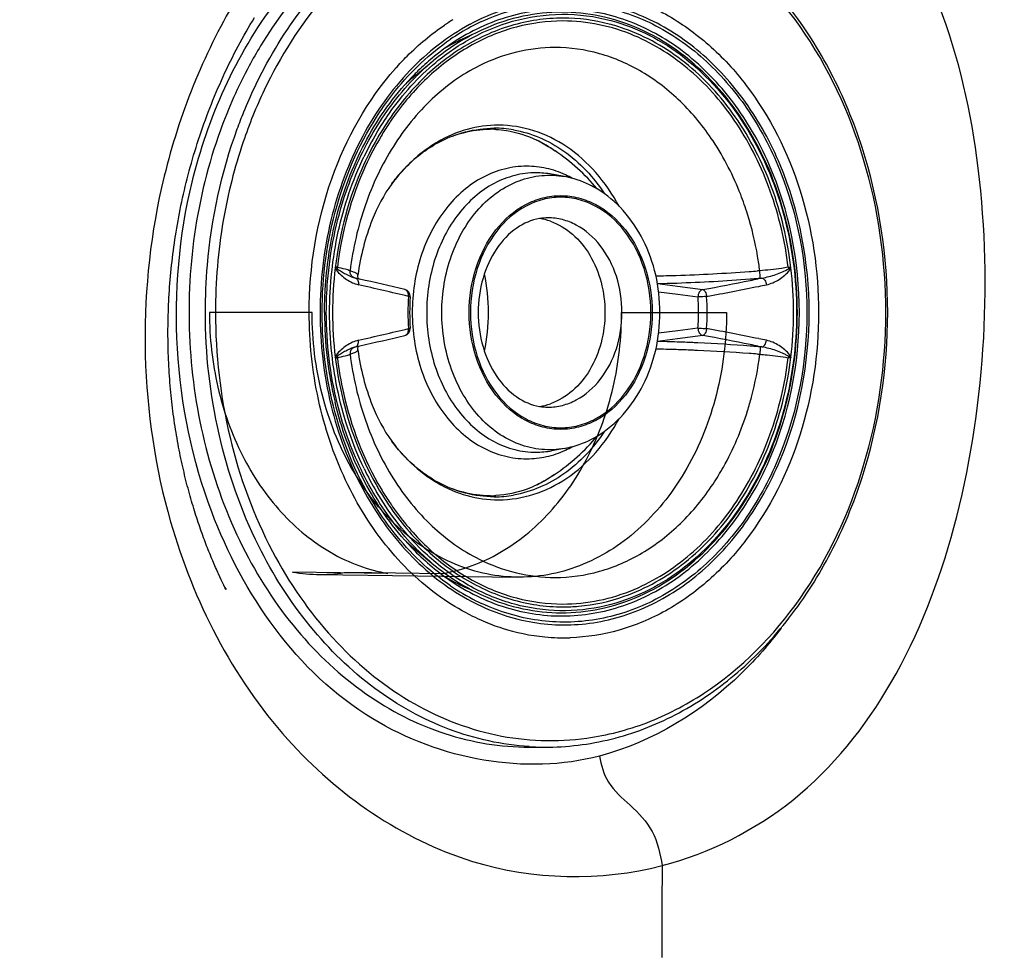
# Model space of a CAD drawing. Units: millimetres. Extents: x -270 to 1530, y 106 to 1006.
# Drawn here: x 276 to 348, y 556 to 625 of the extents above; entities that cross this region are included whole.
import ezdxf

# ---------------------------------------------------------------- set-up
doc = ezdxf.new("R2010")
doc.units = ezdxf.units.MM
doc.header["$LTSCALE"] = 47.498
doc.layers.get('0').update_dxf_attribs({"linetype": 'CONTINUOUS'})
doc.layers.add('_SURFACE', color=7, linetype='CONTINUOUS')

msp = doc.modelspace()

# ---------------------------------------------------------------- linework, layer by layer
at = {"color": 7, "linetype": 'Continuous'}
for p, q in [((307.008, 624.565), (307.034, 624.582)), ((307.128, 624.645), (307.151, 624.66)), ((307.322, 624.772), (307.368, 624.802)), ((308.877, 624.611), (308.847, 624.595)), ((304.863, 620.853), (306.223, 621.973)), ((303.382, 621.361), (303.402, 621.384)), ((304.904, 620.772), (304.923, 620.791)), ((310.993, 617.191), (310.964, 617.191)), ((306.198, 615.776), (306.187, 615.769)), ((315.847, 613.406), (314.89, 613.582)), ((330.219, 606.477), (330.055, 606.464)), ((300.291, 605.978), (300.301, 605.974)), ((300.671, 605.883), (300.433, 605.937)), ((300.75, 605.865), (300.671, 605.883)), ((322.682, 605.528), (324.148, 605.335)), ((330.106, 605.919), (330.257, 605.931)), ((330.374, 605.941), (330.11, 605.886)), ((322.771, 604.919), (324.187, 604.74)), ((324.148, 605.335), (326.017, 605.09)), ((324.187, 604.74), (325.296, 604.599)), ((325.296, 604.599), (325.669, 604.552)), ((297.247, 603.401), (289.688, 603.401)), ((320.041, 603.401), (327.769, 603.401)), ((324.187, 602.063), (322.771, 601.884)), ((325.669, 602.251), (324.187, 602.063)), ((324.148, 601.467), (322.682, 601.275)), ((326.017, 601.712), (324.148, 601.467)), ((300.299, 600.827), (300.294, 600.826)), ((300.36, 600.849), (300.358, 600.848)), ((300.433, 600.865), (300.671, 600.92)), ((300.671, 600.92), (300.772, 600.943)), ((330.257, 600.872), (330.106, 600.884)), ((330.109, 600.917), (330.374, 600.862)), ((330.055, 600.339), (330.219, 600.326)), ((315.847, 593.397), (314.89, 593.221)), ((306.187, 591.034), (306.198, 591.027)), ((310.964, 589.611), (310.994, 589.611)), ((304.863, 585.949), (306.223, 584.829)), ((304.923, 586.012), (304.904, 586.031)), ((302.829, 584.196), (295.797, 584.295)), ((299.869, 584.295), (306.901, 584.196)), ((313.244, 571.401), (314.45, 571.401))]:
    msp.add_line(p, q, dxfattribs=at)
at = {"color": 6, "linetype": 'Continuous'}
msp.add_line((297.667, 584.12), (312.34, 583.914), dxfattribs=at)
at = {"color": 7, "linetype": 'Continuous'}
for points in [[(300.433, 605.937), (300.376, 605.952), (300.315, 605.97), (300.301, 605.974)], [(300.67, 605.883), (300.666, 605.89), (300.641, 605.947), (300.624, 606.014), (300.616, 606.088), (300.62, 606.162)], [(300.299, 600.827), (300.321, 600.834), (300.382, 600.852), (300.433, 600.865)], [(300.62, 600.641), (300.616, 600.714), (300.624, 600.788), (300.641, 600.855), (300.666, 600.912), (300.67, 600.92)]]:
    msp.add_lwpolyline(points, dxfattribs=at)
for centre, radius, start, end in [((316.981, 609.83), 17.792, 123.62949, 123.99408), ((316.938, 609.896), 17.714, 123.2108, 123.53828), ((316.906, 609.945), 17.654, 122.87641, 123.2108), ((316.826, 610.069), 17.508, 121.73395, 122.69877), ((316.737, 609.877), 16.507, 118.19259, 124.2804), ((316.377, 610.533), 15.759, 114.92818, 118.16651), ((314.484, 610.26), 14.632, 112.1718, 117.84054), ((317.031, 608.996), 17.092, 123.42681, 129.79659), ((316.935, 608.987), 16.834, 123.15616, 129.52086), ((314.752, 609.745), 15.212, 117.82896, 120.84908), ((317.682, 608.215), 18.109, 129.7977, 134.2547), ((317.651, 608.105), 17.971, 129.49175, 133.94642), ((318.519, 607.367), 19.3, 135.35956, 138.53628), ((315.545, 607.888), 16.799, 129.48449, 133.149), ((315.685, 607.717), 17.02, 129.48403, 133.09514), ((318.135, 607.742), 18.763, 134.23663, 135.34975), ((318.083, 607.648), 18.6, 133.92756, 135.03858), ((325.51, 604.658), 35.199, 154.55756, 161.27169), ((319.998, 605.933), 20.528, 143.63726, 145.49512), ((320.741, 605.435), 21.422, 146.42013, 149.23009), ((320.295, 605.728), 20.889, 145.49275, 146.41228), ((321.95, 604.861), 23.157, 149.54151, 154.40022), ((321.126, 605.263), 22.003, 148.92801, 149.35906), ((310.351, 609.212), 7.681, 86.71143, 89.99743), ((310.653, 608.582), 8.387, 80.15548, 89.97407), ((327.982, 603.801), 37.816, 161.24474, 170.29861), ((311.495, 607.343), 9.958, 120.25383, 122.13432), ((311.101, 607.414), 9.643, 118.44349, 120.38133), ((307.202, 603.395), 14.309, 56.30939, 62.58936), ((307.153, 603.344), 14.378, 39.53246, 56.2624), ((313.739, 607.325), 6.362, 79.5763, 89.97149), ((312.785, 606.735), 7.486, 60.79473, 65.33122), ((329.964, 603.422), 39.833, 170.24111, 180.02925), ((314.615, 606.647), 3.724, 90.03208, 99.42607), ((313.33, 605.93), 4.443, 70.446, 81.24588), ((326.46, 603.401), 27.7, 173.17858, 186.82804), ((293.129, 582.015), 25.427, 76.40118, 76.68673), ((299.74, 606.652), 0.637, 172.93273, 182.09613), ((296.454, 603.414), 13.789, 359.94764, 11.9108), ((320.058, 734.577), 128.502, 271.78826, 274.18818), ((319.764, 738.862), 132.798, 274.17962, 274.44454), ((331.144, 613.54), 6.91, 279.76041, 281.10968), ((333.448, 606.87), 1.141, 187.03679, 192.21532), ((305.005, 603.401), 27.7, 353.1765, 6.82885), ((300.533, 606.406), 0.484, 230.70508, 236.26485), ((300.526, 606.398), 0.474, 236.31968, 246.62402), ((198.874, 162.098), 455.311, 76.63973, 77.07061), ((320.518, 721.962), 115.88, 271.01229, 271.75527), ((319.66, 731.653), 126.159, 271.37225, 272.02777), ((319.326, 740.47), 134.982, 272.03702, 274.32602), ((294.3, 779.233), 177.008, 280.32221, 281.47464), ((318.989, 745.775), 140.297, 274.2996, 274.54458), ((296.918, 766.236), 163.75, 281.48144, 281.69459), ((327.975, 634.552), 28.712, 274.55926, 274.79294), ((182.75, 88.582), 530.138, 76.74082, 77.14961), ((303.967, 604.595), 0.505, 358.99419, 76.6728), ((304.021, 604.822), 0.272, 71.0454, 76.56497), ((294.437, 780.629), 178.902, 280.2608, 281.51501), ((297.723, 764.136), 162.086, 281.5406, 281.74132), ((322.267, 603.401), 17.965, 176.21352, 183.78646), ((321.999, 603.401), 17.566, 176.2135, 183.7865), ((303.971, 604.594), 0.501, 356.21198, 359.01877), ((308.3, 603.402), 17.408, 0.42, 3.78902), ((308.377, 603.401), 17.967, 356.21356, 3.78656), ((326.222, 603.363), 28.058, 179.9219, 193.53971), ((296.356, 603.399), 13.886, 348.13175, 0.01026), ((308.292, 603.401), 17.415, 356.21158, 0.42155), ((189.595, 1088.659), 499.794, 282.8391, 283.27271), ((303.967, 602.208), 0.505, 283.36868, 0.96862), ((303.972, 602.208), 0.5, 0.93748, 3.78754), ((295.313, 430.737), 174.256, 78.46793, 79.75559), ((194.098, 1065.156), 476.312, 282.94163, 283.35076), ((319.666, 475.444), 125.864, 87.97044, 88.62756), ((319.516, 471.123), 130.188, 87.45427, 87.97184), ((319.41, 468.69), 132.623, 87.29666, 87.45517), ((319.073, 462.152), 139.17, 85.69992, 87.28481), ((293.469, 423.255), 181.401, 78.53931, 79.66382), ((297.728, 442.692), 162.059, 78.2587, 78.45945), ((300.533, 600.396), 0.485, 123.75972, 129.31253), ((300.526, 600.405), 0.474, 113.34857, 123.70798), ((300.53, 600.397), 0.482, 110.80511, 113.36018), ((320.518, 484.841), 115.879, 88.24473, 88.98779), ((320.359, 479.5), 121.223, 87.69342, 88.24679), ((320.262, 477.011), 123.713, 87.5141, 87.69482), ((320.031, 472.006), 128.723, 85.80717, 87.50817), ((319.026, 461.48), 139.844, 85.45573, 85.70148), ((296.916, 440.557), 163.76, 78.30547, 78.51859), ((327.975, 572.25), 28.712, 85.207, 85.44071), ((293.129, 624.788), 25.429, 283.31318, 283.59882), ((299.74, 600.151), 0.637, 177.90398, 187.06794), ((319.764, 467.94), 132.798, 85.55543, 85.82038), ((333.448, 599.933), 1.141, 167.78462, 172.96283), ((331.144, 593.263), 6.91, 78.8895, 80.23961), ((313.33, 600.873), 4.443, 278.75553, 289.55399), ((314.615, 600.156), 3.724, 260.57562, 269.96792), ((313.413, 601.548), 12.81, 216.50077, 218.95688), ((307.153, 603.459), 14.379, 303.53845, 320.4591), ((313.167, 601.35), 12.493, 218.96247, 220.18395), ((313.034, 601.238), 12.32, 220.18421, 221.31436), ((313.739, 599.478), 6.362, 270.02851, 280.4237), ((312.785, 600.067), 7.486, 294.66877, 299.20519), ((321.759, 601.84), 22.94, 205.61209, 210.48161), ((311.495, 599.459), 9.958, 237.86568, 239.74614), ((311.101, 599.389), 9.643, 239.61867, 241.55649), ((307.198, 603.414), 14.316, 297.52615, 303.48937), ((321.127, 601.539), 22.003, 210.64094, 211.06629), ((320.741, 601.368), 21.422, 210.76991, 213.57987), ((310.351, 597.591), 7.681, 270.00263, 273.28559), ((310.653, 598.22), 8.388, 270.02604, 279.86274), ((320.293, 601.074), 20.887, 213.58769, 214.5199), ((319.997, 600.869), 20.526, 214.5176, 216.36279), ((315.75, 599.14), 17.104, 226.83826, 227.68569), ((318.519, 599.436), 19.3, 221.46365, 224.64044), ((315.685, 599.086), 17.02, 226.90479, 230.51597), ((315.488, 598.848), 16.711, 227.67806, 230.52111), ((317.662, 598.712), 17.989, 224.9143, 230.51333), ((317.772, 598.689), 18.244, 224.62071, 230.18924), ((316.899, 597.629), 16.87, 230.16158, 236.61502), ((317.045, 597.964), 17.019, 230.5137, 236.8093), ((297.833, 595.981), 11.862, 260.11668, 279.88332), ((314.747, 597.048), 15.202, 239.24455, 242.17339), ((316.612, 596.721), 16.267, 235.67566, 243.35834), ((314.485, 596.546), 14.636, 242.16192, 247.78477), ((316.33, 596.172), 15.65, 243.3814, 245.07789), ((316.116, 595.37), 15.968, 246.77512, 249.55757), ((316.007, 595.078), 15.656, 249.55835, 252.28061), ((315.851, 594.569), 15.124, 252.25713, 264.46175), ((315.794, 594.175), 14.726, 264.53589, 271.81752), ((314.451, 591.032), 19.63, 266.48372, 269.99781), ((314.45, 591.213), 19.811, 270.00006, 270.64152), ((1160.511, 556.055), 837.51, 179.546658, 180.010498)]:
    msp.add_arc(centre, radius, start, end, dxfattribs=at)
for points, knots in [([(-263.273, 555.901), (-263.264, 608.524), (-258.406, 687.874), (-233.229, 790.39), (-195.565, 861.289), (-133.787, 912.975), (-61.4, 943.235), (11.214, 960.363), (104.252, 973.211), (218.419, 979.904), (355.522, 981.718), (492.641, 980.178), (584.03, 978.12), (629.724, 977.044)], [0, 0, 0, 0, 0.135403, 0.203102, 0.2706, 0.338056, 0.405707, 0.470822, 0.529603, 0.647185, 0.764787, 0.882393, 1, 1, 1, 1]), ([(313.244, 635.401), (311.339, 635.401), (307.449, 634.825), (301.998, 632.31), (297.169, 628.311), (294.585, 624.892), (293.452, 623.028)], [0, 0, 0, 0, 0.234786, 0.476745, 0.731091, 1, 1, 1, 1]), ([(293.923, 621.756), (294.986, 623.694), (297.439, 627.275), (302.109, 631.572), (307.456, 634.425), (311.335, 635.247), (313.247, 635.364)], [0, 0, 0, 0, 0.269489, 0.524477, 0.766449, 1, 1, 1, 1]), ([(339.639, 603.401), (339.639, 607.502), (338.713, 613.651), (335.645, 621.069), (332.562, 625.938), (328.781, 629.971), (324.43, 633.01), (319.669, 634.921), (316.326, 635.381), (314.677, 635.4)], [0, 0, 0, 0, 0.274919, 0.408144, 0.536417, 0.659115, 0.77643, 0.889436, 1, 1, 1, 1]), ([(317.47, 634.74), (315.17, 635.058), (310.338, 634.846), (303.543, 631.924), (297.744, 626.751), (294.896, 622.238), (293.725, 619.78)], [0, 0, 0, 0, 0.23266, 0.47225, 0.727133, 1, 1, 1, 1]), ([(339.5, 603.401), (339.5, 607.199), (338.448, 614.659), (333.86, 624.547), (327.731, 630.776), (321.996, 633.746), (318.977, 634.532), (317.47, 634.74)], [0, 0, 0, 0, 0.274637, 0.536106, 0.776641, 0.889986, 1, 1, 1, 1]), ([(316.261, 627.347), (317.472, 627.308), (319.925, 626.921), (323.409, 625.455), (326.594, 623.167), (330.358, 619.069), (333.669, 612.411), (334.55, 606.446), (334.55, 603.401)], [0, 0, 0, 0, 0.109867, 0.222486, 0.339724, 0.462606, 0.723984, 1, 1, 1, 1]), ([(333.132, 603.401), (333.132, 607.124), (332.045, 612.716), (328.458, 618.957), (324.96, 622.598), (320.813, 625.006), (316.278, 625.982), (311.696, 625.43), (308.904, 624.108), (307.616, 623.261)], [0, 0, 0, 0, 0.281017, 0.41422, 0.539639, 0.657705, 0.770977, 0.883613, 1, 1, 1, 1]), ([(333.854, 603.401), (333.854, 607.092), (332.817, 612.633), (329.389, 618.908), (326.03, 622.653), (322.024, 625.257), (317.599, 626.532), (313.054, 626.366), (310.205, 625.323), (308.877, 624.611)], [0, 0, 0, 0, 0.280807, 0.4144, 0.540599, 0.65954, 0.773257, 0.885362, 1, 1, 1, 1]), ([(309.735, 624.824), (311.048, 625.433), (313.844, 626.282), (318.235, 626.218), (322.47, 624.806), (326.282, 622.161), (329.468, 618.458), (332.71, 612.335), (333.69, 606.974), (333.69, 603.401)], [0, 0, 0, 0, 0.113678, 0.225558, 0.339588, 0.459047, 0.585672, 0.71944, 1, 1, 1, 1]), ([(315.732, 625.076), (314.435, 625.076), (311.787, 624.682), (308.08, 622.961), (304.799, 620.228), (303.048, 617.892), (302.281, 616.619)], [0, 0, 0, 0, 0.23468, 0.476591, 0.730979, 1, 1, 1, 1]), ([(318.794, 625.143), (317.869, 625.361), (315.968, 625.609), (313.094, 625.374), (310.294, 624.543), (308.557, 623.622), (307.728, 623.081)], [0, 0, 0, 0, 0.24686, 0.493257, 0.743147, 1, 1, 1, 1]), ([(312.007, 624.839), (313.18, 625.171), (315.627, 625.53), (318.079, 625.209), (319.256, 624.894)], [0, 0, 0, 0, 0.500198, 1, 1, 1, 1]), ([(320.242, 624.297), (319.878, 624.425), (318.415, 624.874), (316.875, 625.076), (315.732, 625.076)], [0, 0, 0, 0, 0.25284, 1, 1, 1, 1]), ([(332.985, 603.401), (332.985, 605.929), (332.318, 610.906), (329.399, 617.582), (325.488, 621.936), (321.774, 624.203), (319.792, 624.908), (318.794, 625.143)], [0, 0, 0, 0, 0.272618, 0.533505, 0.775285, 0.88945, 1, 1, 1, 1]), ([(308.847, 624.595), (307.22, 623.719), (304.149, 621.31), (301.915, 618.137), (300.979, 616.39)], [0, 0, 0, 0, 0.482619, 1, 1, 1, 1]), ([(303.402, 621.384), (303.675, 621.69), (304.777, 622.858), (306.019, 623.895), (307.008, 624.565)], [0, 0, 0, 0, 0.255654, 1, 1, 1, 1]), ([(315.712, 624.864), (314.567, 624.864), (312.238, 624.556), (308.927, 623.202), (305.916, 621.026), (304.23, 619.14), (303.467, 618.104)], [0, 0, 0, 0, 0.237114, 0.480117, 0.733601, 1, 1, 1, 1]), ([(306.361, 621.813), (307.202, 622.511), (308.989, 623.73), (310.993, 624.551), (312.007, 624.839)], [0, 0, 0, 0, 0.509125, 1, 1, 1, 1]), ([(320.978, 623.783), (320.142, 624.136), (318.411, 624.679), (316.605, 624.864), (315.712, 624.864)], [0, 0, 0, 0, 0.503834, 1, 1, 1, 1]), ([(319.256, 624.894), (320.224, 624.636), (322.14, 623.894), (325.723, 621.597), (329.483, 617.284), (332.287, 610.736), (332.928, 605.872), (332.928, 603.401)], [0, 0, 0, 0, 0.110421, 0.224623, 0.466658, 0.72759, 1, 1, 1, 1]), ([(332.508, 606.695), (332.265, 608.715), (331.346, 612.628), (328.693, 617.85), (324.97, 621.946), (321.846, 623.732), (320.242, 624.297)], [0, 0, 0, 0, 0.271332, 0.530544, 0.773242, 1, 1, 1, 1]), ([(332.316, 606.73), (332.081, 608.639), (331.221, 612.341), (328.777, 617.323), (325.354, 621.313), (322.473, 623.153), (320.978, 623.783)], [0, 0, 0, 0, 0.270116, 0.528926, 0.772226, 1, 1, 1, 1]), ([(293.452, 623.028), (293.159, 622.546), (292.019, 620.556), (291.085, 618.45), (290.497, 616.825)], [0, 0, 0, 0, 0.24598, 1, 1, 1, 1]), ([(302.244, 618.175), (302.602, 618.713), (304.072, 620.726), (305.914, 622.477), (307.439, 623.516)], [0, 0, 0, 0, 0.25925, 1, 1, 1, 1]), ([(315.133, 622.909), (314.181, 622.909), (312.25, 622.676), (310.429, 622), (309.56, 621.565)], [0, 0, 0, 0, 0.494814, 1, 1, 1, 1]), ([(326.778, 616.029), (326.083, 617.074), (324.523, 618.984), (321.671, 621.203), (318.492, 622.592), (316.239, 622.909), (315.133, 622.909)], [0, 0, 0, 0, 0.267767, 0.521703, 0.764134, 1, 1, 1, 1]), ([(291.739, 616.925), (291.893, 617.345), (292.53, 618.995), (293.288, 620.598), (293.923, 621.756)], [0, 0, 0, 0, 0.25306, 1, 1, 1, 1]), ([(309.56, 621.565), (308.297, 620.933), (305.885, 619.206), (303.029, 615.656), (300.985, 611.318), (300.254, 608.122), (300.048, 606.477)], [0, 0, 0, 0, 0.228982, 0.472906, 0.731237, 1, 1, 1, 1]), ([(301.989, 616.599), (302.287, 617.106), (303.517, 619.019), (305.063, 620.736), (306.361, 621.813)], [0, 0, 0, 0, 0.258358, 1, 1, 1, 1]), ([(297.036, 603.401), (297.036, 606.731), (298.079, 613.23), (301.31, 619.026), (303.382, 621.361)], [0, 0, 0, 0, 0.516165, 1, 1, 1, 1]), ([(299.754, 612.281), (300.31, 613.898), (301.711, 616.95), (303.76, 619.623), (304.904, 620.772)], [0, 0, 0, 0, 0.513336, 1, 1, 1, 1]), ([(298.948, 610.029), (299.409, 611.93), (300.706, 615.546), (302.831, 618.761), (304.056, 620.146)], [0, 0, 0, 0, 0.514056, 1, 1, 1, 1]), ([(297.988, 603.401), (297.988, 606.05), (298.691, 611.255), (300.841, 616.07), (302.244, 618.175)], [0, 0, 0, 0, 0.511454, 1, 1, 1, 1]), ([(310.964, 617.191), (310.192, 617.191), (308.619, 616.973), (307.163, 616.345), (306.478, 615.945)], [0, 0, 0, 0, 0.493287, 1, 1, 1, 1]), ([(319.86, 611.219), (319.382, 612.107), (318.267, 613.742), (316.116, 615.675), (313.645, 616.902), (311.864, 617.188), (310.993, 617.191)], [0, 0, 0, 0, 0.270302, 0.525226, 0.766622, 1, 1, 1, 1]), ([(290.497, 616.825), (288.709, 611.885), (287.219, 601.247), (289.81, 590.799), (292.132, 586.162)], [0, 0, 0, 0, 0.503231, 1, 1, 1, 1]), ([(289.392, 603.401), (289.392, 604.564), (289.586, 609.149), (290.564, 613.707), (291.739, 616.925)], [0, 0, 0, 0, 0.253308, 1, 1, 1, 1]), ([(300.979, 616.39), (299.937, 614.445), (298.354, 610.187), (297.832, 605.683), (297.832, 603.401)], [0, 0, 0, 0, 0.491583, 1, 1, 1, 1]), ([(302.196, 616.477), (301.768, 615.755), (300.179, 612.688), (299.267, 609.283), (298.956, 606.691)], [0, 0, 0, 0, 0.243307, 1, 1, 1, 1]), ([(302.334, 616.394), (301.91, 615.682), (300.332, 612.654), (299.423, 609.291), (299.108, 606.73)], [0, 0, 0, 0, 0.243275, 1, 1, 1, 1]), ([(306.508, 615.892), (307.149, 616.239), (308.5, 616.782), (309.945, 616.97), (310.657, 616.97)], [0, 0, 0, 0, 0.505934, 1, 1, 1, 1]), ([(306.508, 615.892), (307.102, 616.214), (308.354, 616.718), (309.693, 616.892), (310.351, 616.892)], [0, 0, 0, 0, 0.506734, 1, 1, 1, 1]), ([(310.791, 616.88), (311.047, 616.865), (312.078, 616.754), (313.084, 616.434), (313.788, 616.098)], [0, 0, 0, 0, 0.247418, 1, 1, 1, 1]), ([(312.087, 616.846), (312.739, 616.733), (314.041, 616.345), (316.494, 614.967), (317.989, 613.348), (318.788, 612.135)], [0, 0, 0, 0, 0.236518, 0.480789, 1, 1, 1, 1]), ([(306.187, 615.769), (305.898, 615.586), (304.742, 614.774), (303.753, 613.733), (303.117, 612.874)], [0, 0, 0, 0, 0.242492, 1, 1, 1, 1]), ([(303.117, 612.874), (303.339, 613.175), (304.229, 614.272), (305.328, 615.207), (306.224, 615.732)], [0, 0, 0, 0, 0.264968, 1, 1, 1, 1]), ([(313.788, 616.098), (313.904, 616.043), (314.371, 615.808), (314.817, 615.53), (315.138, 615.302)], [0, 0, 0, 0, 0.245961, 1, 1, 1, 1]), ([(329.319, 610.64), (329.167, 611.126), (328.51, 613.004), (327.597, 614.796), (326.778, 616.029)], [0, 0, 0, 0, 0.255865, 1, 1, 1, 1]), ([(298.536, 603.401), (298.536, 605.398), (298.956, 609.347), (300.227, 613.116), (301.066, 614.866)], [0, 0, 0, 0, 0.507096, 1, 1, 1, 1]), ([(313.056, 614.173), (312.503, 614.173), (311.379, 614.03), (309.775, 613.4), (308.305, 612.385), (306.564, 610.541), (305.03, 607.513), (304.622, 604.791), (304.622, 603.401)], [0, 0, 0, 0, 0.109968, 0.222475, 0.339535, 0.462269, 0.723616, 1, 1, 1, 1]), ([(313.742, 613.687), (313.214, 613.687), (312.141, 613.55), (310.063, 612.737), (307.789, 610.721), (306.08, 607.331), (305.687, 604.729), (305.687, 603.401)], [0, 0, 0, 0, 0.11007, 0.22268, 0.461409, 0.723146, 1, 1, 1, 1]), ([(306.804, 603.401), (306.804, 604.821), (307.154, 606.951), (308.311, 609.465), (309.463, 611.062), (310.86, 612.315), (312.445, 613.165), (314.143, 613.562), (315.292, 613.508), (315.847, 613.406)], [0, 0, 0, 0, 0.278503, 0.412493, 0.54047, 0.661932, 0.777572, 0.88931, 1, 1, 1, 1]), ([(315.909, 613.538), (315.46, 613.744), (314.525, 614.064), (313.541, 614.173), (313.056, 614.173)], [0, 0, 0, 0, 0.504457, 1, 1, 1, 1]), ([(303.117, 612.874), (302.517, 612.064), (301.403, 609.901), (300.814, 607.545), (300.621, 606.162)], [0, 0, 0, 0, 0.418958, 1, 1, 1, 1]), ([(318.241, 612.496), (318.055, 612.607), (317.302, 613.015), (316.476, 613.29), (315.847, 613.406)], [0, 0, 0, 0, 0.253224, 1, 1, 1, 1]), ([(298.296, 603.401), (298.296, 604.162), (298.417, 607.167), (299.024, 610.156), (299.754, 612.281)], [0, 0, 0, 0, 0.252955, 1, 1, 1, 1]), ([(322.865, 603.401), (322.865, 604.33), (322.66, 606.174), (321.749, 608.751), (320.284, 610.95), (318.957, 612.069), (318.241, 612.496)], [0, 0, 0, 0, 0.262287, 0.518556, 0.764729, 1, 1, 1, 1]), ([(308.819, 603.401), (308.819, 604.512), (309.148, 606.688), (310.577, 609.523), (312.478, 611.209), (314.217, 611.889), (315.556, 612.06), (316.894, 611.889), (318.633, 611.209), (320.534, 609.523), (321.963, 606.688), (322.292, 604.512), (322.292, 603.401)], [0, 0, 0, 0, 0.138426, 0.269296, 0.388661, 0.444968, 0.500001, 0.555035, 0.611341, 0.730705, 0.861573, 1, 1, 1, 1]), ([(322.199, 603.401), (322.199, 604.497), (321.875, 606.643), (320.465, 609.439), (318.591, 611.101), (316.875, 611.773), (315.556, 611.941), (314.236, 611.773), (312.52, 611.101), (310.646, 609.439), (309.236, 606.643), (308.912, 604.497), (308.912, 603.401)], [0, 0, 0, 0, 0.138426, 0.269296, 0.388661, 0.444968, 0.500001, 0.555035, 0.611341, 0.730705, 0.861573, 1, 1, 1, 1]), ([(330.219, 606.477), (330.174, 606.832), (329.967, 608.238), (329.636, 609.626), (329.319, 610.64)], [0, 0, 0, 0, 0.252011, 1, 1, 1, 1]), ([(298.163, 603.401), (298.163, 603.962), (298.229, 606.189), (298.555, 608.409), (298.948, 610.029)], [0, 0, 0, 0, 0.251571, 1, 1, 1, 1]), ([(314.006, 610.32), (313.405, 610.22), (312.155, 609.675), (310.689, 608.095), (309.711, 605.914), (309.485, 604.254), (309.485, 603.401)], [0, 0, 0, 0, 0.205464, 0.442972, 0.712298, 1, 1, 1, 1]), ([(320.071, 603.401), (320.071, 604.301), (319.804, 606.064), (318.647, 608.361), (317.106, 609.726), (315.698, 610.278), (314.971, 610.37), (314.613, 610.37)], [0, 0, 0, 0, 0.276852, 0.538591, 0.77732, 0.889933, 1, 1, 1, 1]), ([(314.817, 610.116), (315.402, 609.909), (316.536, 609.22), (317.815, 607.628), (318.63, 605.623), (318.814, 604.149), (318.814, 603.401)], [0, 0, 0, 0, 0.224967, 0.468138, 0.728849, 1, 1, 1, 1]), ([(298.985, 606.76), (298.981, 606.729), (299.04, 606.682), (299.081, 606.646), (299.104, 606.628)], [0, 0, 0, 0, 0.519773, 1, 1, 1, 1]), ([(299.031, 606.542), (299.123, 606.391), (299.38, 606.147), (299.777, 605.832), (300.201, 605.582), (300.506, 605.486), (300.656, 605.442)], [0, 0, 0, 0, 0.266317, 0.520679, 0.765185, 1, 1, 1, 1]), ([(299.103, 606.628), (299.198, 606.544), (299.409, 606.419), (299.797, 606.188), (300.093, 606.044), (300.291, 605.978)], [0, 0, 0, 0, 0.279004, 0.537643, 1, 1, 1, 1]), ([(300.048, 606.477), (299.931, 606.517), (299.618, 606.604), (299.303, 606.683), (299.108, 606.73)], [0, 0, 0, 0, 0.381177, 1, 1, 1, 1]), ([(300.226, 606.031), (300.16, 606.085), (300.059, 606.226), (300.039, 606.397), (300.048, 606.477)], [0, 0, 0, 0, 0.513845, 1, 1, 1, 1]), ([(300.62, 606.162), (300.623, 606.183), (300.574, 606.24), (300.465, 606.302), (300.281, 606.389), (300.134, 606.445), (300.048, 606.477)], [0, 0, 0, 0, 0.096356, 0.288007, 0.588464, 1, 1, 1, 1]), ([(332.316, 606.73), (332.15, 606.702), (331.455, 606.592), (330.754, 606.517), (330.219, 606.477)], [0, 0, 0, 0, 0.238275, 1, 1, 1, 1]), ([(330.257, 605.931), (330.257, 605.995), (330.241, 606.177), (330.228, 606.359), (330.219, 606.477)], [0, 0, 0, 0, 0.351961, 1, 1, 1, 1]), ([(330.374, 605.941), (330.55, 605.966), (330.897, 606.04), (331.401, 606.194), (331.879, 606.389), (332.2, 606.523), (332.333, 606.628)], [0, 0, 0, 0, 0.255765, 0.508267, 0.756494, 1, 1, 1, 1]), ([(330.706, 605.442), (330.869, 605.485), (331.197, 605.58), (331.651, 605.829), (332.069, 606.145), (332.336, 606.39), (332.432, 606.542)], [0, 0, 0, 0, 0.242826, 0.489469, 0.740946, 1, 1, 1, 1]), ([(332.333, 606.628), (332.36, 606.646), (332.408, 606.681), (332.478, 606.727), (332.476, 606.76)], [0, 0, 0, 0, 0.496305, 1, 1, 1, 1]), ([(300.433, 605.937), (300.515, 605.918), (300.665, 605.752), (300.671, 605.55), (300.656, 605.442)], [0, 0, 0, 0, 0.434175, 1, 1, 1, 1]), ([(330.374, 605.941), (330.462, 605.926), (330.628, 605.76), (330.69, 605.56), (330.706, 605.442)], [0, 0, 0, 0, 0.425983, 1, 1, 1, 1]), ([(304.341, 604.588), (304.353, 604.692), (304.337, 604.893), (304.191, 605.051), (304.109, 605.079)], [0, 0, 0, 0, 0.54816, 1, 1, 1, 1]), ([(326.017, 605.09), (325.915, 605.067), (325.724, 604.904), (325.668, 604.673), (325.669, 604.552)], [0, 0, 0, 0, 0.463423, 1, 1, 1, 1]), ([(326.017, 605.09), (326.096, 605.072), (326.236, 604.893), (326.289, 604.704), (326.304, 604.588)], [0, 0, 0, 0, 0.40918, 1, 1, 1, 1]), ([(304.471, 604.561), (304.472, 604.565), (304.455, 604.569), (304.419, 604.579), (304.373, 604.584), (304.341, 604.588)], [0, 0, 0, 0, 0.073779, 0.267442, 1, 1, 1, 1]), ([(326.304, 604.588), (326.249, 604.583), (326.038, 604.565), (325.826, 604.552), (325.669, 604.552)], [0, 0, 0, 0, 0.25971, 1, 1, 1, 1]), ([(293.316, 586.208), (292.015, 588.815), (290.042, 594.462), (289.392, 600.398), (289.392, 603.401)], [0, 0, 0, 0, 0.492453, 1, 1, 1, 1]), ([(289.688, 603.401), (289.688, 602.475), (289.791, 600.628), (290.255, 597.912), (291.017, 595.307), (292.063, 592.867), (293.373, 590.64), (294.919, 588.673), (296.673, 587.007), (298.599, 585.676), (300.658, 584.71), (302.104, 584.321), (302.829, 584.196)], [0, 0, 0, 0, 0.110361, 0.219852, 0.327652, 0.433048, 0.535478, 0.634586, 0.730265, 0.822696, 0.912354, 1, 1, 1, 1]), ([(290.131, 603.401), (290.131, 600.316), (290.827, 594.224), (292.939, 588.456), (294.33, 585.814)], [0, 0, 0, 0, 0.508195, 1, 1, 1, 1]), ([(307, 582.244), (305.46, 583.287), (302.606, 585.955), (299.457, 591.052), (297.482, 597.004), (297.036, 601.254), (297.036, 603.401)], [0, 0, 0, 0, 0.23017, 0.475777, 0.734271, 1, 1, 1, 1]), ([(327.769, 603.401), (327.769, 602.383), (327.644, 600.354), (327.088, 597.382), (326.176, 594.554), (324.928, 591.941), (323.375, 589.605), (321.553, 587.605), (319.503, 585.99), (317.275, 584.803), (314.923, 584.077), (312.508, 583.832), (310.092, 584.077), (307.741, 584.803), (305.513, 585.99), (303.463, 587.605), (301.64, 589.605), (300.087, 591.941), (298.84, 594.554), (297.928, 597.382), (297.371, 600.354), (297.247, 602.383), (297.247, 603.401)], [0, 0, 0, 0, 0.055809, 0.111093, 0.165363, 0.218206, 0.269322, 0.318554, 0.365927, 0.411659, 0.45616, 0.5, 0.54384, 0.588341, 0.634073, 0.681446, 0.730678, 0.781794, 0.834637, 0.888907, 0.944191, 1, 1, 1, 1]), ([(297.832, 603.401), (297.832, 601.119), (298.354, 596.615), (299.938, 592.356), (300.98, 590.411)], [0, 0, 0, 0, 0.508419, 1, 1, 1, 1]), ([(302.244, 588.627), (300.841, 590.733), (298.691, 595.547), (297.988, 600.752), (297.988, 603.401)], [0, 0, 0, 0, 0.488546, 1, 1, 1, 1]), ([(299.757, 594.515), (299.515, 595.217), (298.66, 598.105), (298.296, 601.135), (298.296, 603.401)], [0, 0, 0, 0, 0.24689, 1, 1, 1, 1]), ([(301.072, 591.923), (300.231, 593.675), (298.957, 597.448), (298.536, 601.402), (298.536, 603.401)], [0, 0, 0, 0, 0.492887, 1, 1, 1, 1]), ([(304.622, 603.401), (304.622, 602.011), (305.03, 599.289), (306.564, 596.261), (308.305, 594.417), (309.775, 593.402), (311.379, 592.773), (312.503, 592.63), (313.056, 592.63)], [0, 0, 0, 0, 0.276384, 0.537732, 0.660465, 0.777525, 0.890033, 1, 1, 1, 1]), ([(305.687, 603.401), (305.687, 602.073), (306.08, 599.471), (307.789, 596.082), (310.063, 594.066), (312.141, 593.252), (313.214, 593.116), (313.742, 593.116)], [0, 0, 0, 0, 0.276854, 0.538591, 0.77732, 0.88993, 1, 1, 1, 1]), ([(315.847, 593.397), (315.292, 593.295), (314.143, 593.241), (312.445, 593.638), (310.86, 594.487), (309.463, 595.741), (308.311, 597.338), (307.154, 599.852), (306.804, 601.981), (306.804, 603.401)], [0, 0, 0, 0, 0.11069, 0.222428, 0.338068, 0.45953, 0.587507, 0.721497, 1, 1, 1, 1]), ([(306.901, 584.196), (307.625, 584.321), (309.071, 584.71), (311.13, 585.676), (313.056, 587.007), (314.81, 588.673), (316.356, 590.64), (317.666, 592.867), (318.712, 595.307), (319.474, 597.912), (319.938, 600.628), (320.041, 602.475), (320.041, 603.401)], [0, 0, 0, 0, 0.087646, 0.177304, 0.269735, 0.365414, 0.464522, 0.566952, 0.672348, 0.780148, 0.889639, 1, 1, 1, 1]), ([(307.616, 583.542), (308.904, 582.694), (311.696, 581.373), (316.278, 580.821), (320.813, 581.797), (324.96, 584.204), (328.458, 587.846), (332.045, 594.087), (333.132, 599.678), (333.132, 603.401)], [0, 0, 0, 0, 0.116387, 0.229023, 0.342295, 0.460361, 0.58578, 0.718983, 1, 1, 1, 1]), ([(308.701, 582.287), (310.03, 581.554), (312.883, 580.469), (317.453, 580.251), (321.911, 581.491), (325.952, 584.08), (329.343, 587.826), (332.806, 594.121), (333.854, 599.691), (333.854, 603.401)], [0, 0, 0, 0, 0.114861, 0.227026, 0.340677, 0.459503, 0.585603, 0.719151, 1, 1, 1, 1]), ([(322.292, 603.401), (322.292, 602.291), (321.963, 600.114), (320.534, 597.28), (318.633, 595.594), (316.894, 594.913), (315.556, 594.742), (314.217, 594.913), (312.478, 595.594), (310.577, 597.28), (309.148, 600.114), (308.819, 602.291), (308.819, 603.401)], [0, 0, 0, 0, 0.138426, 0.269296, 0.388661, 0.444968, 0.500001, 0.555035, 0.611341, 0.730705, 0.861573, 1, 1, 1, 1]), ([(308.912, 603.401), (308.912, 602.306), (309.236, 600.159), (310.646, 597.364), (312.521, 595.701), (314.236, 595.03), (315.556, 594.862), (316.875, 595.03), (318.591, 595.701), (320.465, 597.364), (321.875, 600.159), (322.199, 602.306), (322.199, 603.401)], [0, 0, 0, 0, 0.138426, 0.269296, 0.388661, 0.444968, 0.500001, 0.555035, 0.611341, 0.730705, 0.861573, 1, 1, 1, 1]), ([(309.485, 603.401), (309.485, 602.549), (309.711, 600.888), (310.689, 598.708), (312.156, 597.127), (313.405, 596.582), (314.006, 596.483)], [0, 0, 0, 0, 0.287702, 0.557028, 0.794537, 1, 1, 1, 1]), ([(333.69, 603.401), (333.69, 599.829), (332.71, 594.467), (329.468, 588.344), (326.282, 584.642), (322.47, 581.996), (318.235, 580.585), (313.844, 580.521), (311.048, 581.369), (309.735, 581.979)], [0, 0, 0, 0, 0.28056, 0.414328, 0.540953, 0.660412, 0.774442, 0.886322, 1, 1, 1, 1]), ([(314.613, 596.432), (314.971, 596.432), (315.698, 596.525), (317.106, 597.076), (318.647, 598.442), (319.804, 600.738), (320.071, 602.502), (320.071, 603.401)], [0, 0, 0, 0, 0.110067, 0.22268, 0.461409, 0.723148, 1, 1, 1, 1]), ([(314.672, 571.403), (316.321, 571.421), (319.665, 571.881), (324.426, 573.791), (328.779, 576.829), (332.561, 580.862), (335.644, 585.731), (338.713, 593.15), (339.639, 599.3), (339.639, 603.401)], [0, 0, 0, 0, 0.110564, 0.223569, 0.340883, 0.463579, 0.591852, 0.725078, 1, 1, 1, 1]), ([(318.814, 603.401), (318.814, 602.653), (318.63, 601.179), (317.815, 599.175), (316.536, 597.583), (315.402, 596.894), (314.817, 596.686)], [0, 0, 0, 0, 0.271151, 0.531862, 0.775033, 1, 1, 1, 1]), ([(334.55, 603.401), (334.55, 600.357), (333.669, 594.392), (330.358, 587.733), (326.594, 583.635), (323.409, 581.347), (319.925, 579.881), (317.472, 579.495), (316.261, 579.456)], [0, 0, 0, 0, 0.276016, 0.537394, 0.660276, 0.777514, 0.890133, 1, 1, 1, 1]), ([(317.472, 572.062), (318.979, 572.271), (321.998, 573.057), (327.733, 576.028), (333.861, 582.256), (338.448, 592.144), (339.5, 599.604), (339.5, 603.401)], [0, 0, 0, 0, 0.110014, 0.22336, 0.463897, 0.725365, 1, 1, 1, 1]), ([(318.24, 594.306), (318.956, 594.733), (320.283, 595.852), (321.748, 598.05), (322.66, 600.628), (322.865, 602.472), (322.865, 603.401)], [0, 0, 0, 0, 0.235269, 0.481441, 0.737711, 1, 1, 1, 1]), ([(318.795, 581.66), (319.793, 581.895), (321.774, 582.6), (325.488, 584.867), (329.4, 589.221), (332.318, 595.897), (332.985, 600.873), (332.985, 603.401)], [0, 0, 0, 0, 0.110551, 0.224715, 0.466496, 0.727383, 1, 1, 1, 1]), ([(332.928, 603.401), (332.928, 600.93), (332.287, 596.066), (329.482, 589.518), (325.722, 585.205), (322.14, 582.908), (320.223, 582.167), (319.255, 581.908)], [0, 0, 0, 0, 0.27241, 0.533342, 0.775378, 0.889579, 1, 1, 1, 1]), ([(304.084, 601.717), (304.171, 601.737), (304.336, 601.895), (304.354, 602.106), (304.341, 602.215)], [0, 0, 0, 0, 0.449282, 1, 1, 1, 1]), ([(304.341, 602.215), (304.373, 602.219), (304.419, 602.224), (304.455, 602.234), (304.472, 602.238), (304.471, 602.241)], [0, 0, 0, 0, 0.732487, 0.926145, 1, 1, 1, 1]), ([(325.669, 602.25), (325.668, 602.13), (325.724, 601.899), (325.915, 601.736), (326.017, 601.712)], [0, 0, 0, 0, 0.534988, 1, 1, 1, 1]), ([(325.669, 602.25), (325.714, 602.25), (325.926, 602.245), (326.137, 602.231), (326.304, 602.215)], [0, 0, 0, 0, 0.20861, 1, 1, 1, 1]), ([(326.304, 602.215), (326.289, 602.098), (326.236, 601.909), (326.096, 601.73), (326.017, 601.712)], [0, 0, 0, 0, 0.590832, 1, 1, 1, 1]), ([(300.656, 601.36), (300.506, 601.317), (300.201, 601.22), (299.777, 600.97), (299.38, 600.655), (299.123, 600.412), (299.031, 600.261)], [0, 0, 0, 0, 0.234813, 0.47932, 0.733691, 1, 1, 1, 1]), ([(300.433, 600.865), (300.515, 600.884), (300.665, 601.051), (300.671, 601.252), (300.656, 601.36)], [0, 0, 0, 0, 0.434182, 1, 1, 1, 1]), ([(330.374, 600.862), (330.462, 600.876), (330.628, 601.043), (330.69, 601.242), (330.706, 601.36)], [0, 0, 0, 0, 0.425976, 1, 1, 1, 1]), ([(332.432, 600.261), (332.336, 600.413), (332.069, 600.658), (331.651, 600.973), (331.197, 601.223), (330.869, 601.317), (330.706, 601.36)], [0, 0, 0, 0, 0.25906, 0.51053, 0.757171, 1, 1, 1, 1]), ([(300.294, 600.826), (300.095, 600.759), (299.799, 600.614), (299.409, 600.386), (299.195, 600.262), (299.103, 600.174)], [0, 0, 0, 0, 0.46229, 0.72017, 1, 1, 1, 1]), ([(300.226, 600.771), (300.16, 600.718), (300.059, 600.577), (300.039, 600.406), (300.048, 600.326)], [0, 0, 0, 0, 0.512498, 1, 1, 1, 1]), ([(300.048, 600.326), (300.134, 600.357), (300.281, 600.413), (300.465, 600.501), (300.574, 600.562), (300.623, 600.619), (300.62, 600.641)], [0, 0, 0, 0, 0.411541, 0.711999, 0.903647, 1, 1, 1, 1]), ([(300.621, 600.641), (300.814, 599.257), (301.403, 596.902), (302.517, 594.738), (303.117, 593.928)], [0, 0, 0, 0, 0.581034, 1, 1, 1, 1]), ([(330.257, 600.872), (330.257, 600.807), (330.241, 600.625), (330.228, 600.443), (330.219, 600.326)], [0, 0, 0, 0, 0.354266, 1, 1, 1, 1]), ([(332.333, 600.174), (332.264, 600.224), (332.113, 600.303), (331.804, 600.45), (331.234, 600.671), (330.724, 600.811), (330.374, 600.862)], [0, 0, 0, 0, 0.12175, 0.244025, 0.492188, 1, 1, 1, 1]), ([(298.956, 600.108), (299.062, 599.229), (299.639, 595.828), (300.89, 592.53), (302.196, 590.325)], [0, 0, 0, 0, 0.25685, 1, 1, 1, 1]), ([(299.104, 600.174), (299.081, 600.156), (299.04, 600.12), (298.982, 600.074), (298.985, 600.043)], [0, 0, 0, 0, 0.48006, 1, 1, 1, 1]), ([(299.108, 600.072), (299.303, 600.12), (299.618, 600.199), (299.931, 600.285), (300.048, 600.326)], [0, 0, 0, 0, 0.618823, 1, 1, 1, 1]), ([(299.108, 600.072), (299.215, 599.203), (299.794, 595.843), (301.038, 592.585), (302.334, 590.408)], [0, 0, 0, 0, 0.256889, 1, 1, 1, 1]), ([(300.048, 600.326), (300.254, 598.681), (300.985, 595.484), (303.029, 591.146), (305.885, 587.596), (308.297, 585.87), (309.56, 585.238)], [0, 0, 0, 0, 0.268763, 0.527094, 0.771018, 1, 1, 1, 1]), ([(320.243, 582.506), (321.846, 583.071), (324.97, 584.857), (328.694, 588.954), (331.347, 594.177), (332.265, 598.09), (332.508, 600.11)], [0, 0, 0, 0, 0.226756, 0.469455, 0.728668, 1, 1, 1, 1]), ([(320.977, 583.019), (322.472, 583.649), (325.353, 585.489), (328.776, 589.479), (331.221, 594.461), (332.081, 598.164), (332.316, 600.072)], [0, 0, 0, 0, 0.227772, 0.471071, 0.729882, 1, 1, 1, 1]), ([(329.319, 596.164), (329.425, 596.5), (329.818, 597.865), (330.086, 599.266), (330.219, 600.326)], [0, 0, 0, 0, 0.247871, 1, 1, 1, 1]), ([(330.219, 600.326), (330.4, 600.312), (331.102, 600.252), (331.801, 600.161), (332.316, 600.072)], [0, 0, 0, 0, 0.258261, 1, 1, 1, 1]), ([(332.476, 600.043), (332.478, 600.076), (332.408, 600.122), (332.36, 600.157), (332.333, 600.174)], [0, 0, 0, 0, 0.502743, 1, 1, 1, 1]), ([(304.056, 586.656), (302.829, 588.044), (300.701, 591.266), (299.403, 594.889), (298.943, 596.794)], [0, 0, 0, 0, 0.485928, 1, 1, 1, 1]), ([(326.778, 590.774), (327.047, 591.179), (328.086, 592.878), (328.87, 594.728), (329.319, 596.164)], [0, 0, 0, 0, 0.244362, 1, 1, 1, 1]), ([(310.994, 589.611), (311.864, 589.614), (313.646, 589.901), (316.116, 591.128), (318.267, 593.06), (319.382, 594.695), (319.86, 595.583)], [0, 0, 0, 0, 0.233378, 0.474775, 0.729699, 1, 1, 1, 1]), ([(318.788, 594.667), (317.99, 593.455), (316.057, 591.346), (313.406, 590.185), (312.09, 589.957)], [0, 0, 0, 0, 0.520735, 1, 1, 1, 1]), ([(304.904, 586.031), (303.76, 587.179), (301.713, 589.849), (300.313, 592.899), (299.757, 594.515)], [0, 0, 0, 0, 0.486672, 1, 1, 1, 1]), ([(306.224, 591.07), (305.936, 591.239), (304.757, 592.022), (303.758, 593.061), (303.117, 593.928)], [0, 0, 0, 0, 0.236396, 1, 1, 1, 1]), ([(315.847, 593.397), (316.056, 593.435), (316.89, 593.628), (317.687, 593.976), (318.24, 594.306)], [0, 0, 0, 0, 0.248161, 1, 1, 1, 1]), ([(313.056, 592.63), (313.542, 592.63), (314.525, 592.739), (315.46, 593.058), (315.909, 593.265)], [0, 0, 0, 0, 0.495541, 1, 1, 1, 1]), ([(303.781, 593.105), (303.96, 592.9), (304.686, 592.128), (305.52, 591.454), (306.187, 591.034)], [0, 0, 0, 0, 0.25654, 1, 1, 1, 1]), ([(315.098, 591.472), (314.994, 591.399), (314.582, 591.121), (314.148, 590.877), (313.814, 590.716)], [0, 0, 0, 0, 0.254526, 1, 1, 1, 1]), ([(300.98, 590.411), (301.902, 588.691), (304.098, 585.561), (307.105, 583.167), (308.701, 582.287)], [0, 0, 0, 0, 0.517113, 1, 1, 1, 1]), ([(306.478, 590.858), (307.163, 590.458), (308.619, 589.829), (310.192, 589.611), (310.964, 589.611)], [0, 0, 0, 0, 0.506713, 1, 1, 1, 1]), ([(310.351, 589.91), (309.693, 589.91), (308.354, 590.085), (307.102, 590.588), (306.508, 590.91)], [0, 0, 0, 0, 0.493265, 1, 1, 1, 1]), ([(310.657, 589.833), (309.945, 589.833), (308.5, 590.02), (307.149, 590.563), (306.508, 590.91)], [0, 0, 0, 0, 0.494066, 1, 1, 1, 1]), ([(313.814, 590.716), (313.574, 590.601), (312.612, 590.191), (311.569, 589.967), (310.791, 589.923)], [0, 0, 0, 0, 0.254478, 1, 1, 1, 1]), ([(315.133, 583.893), (316.239, 583.893), (318.492, 584.21), (321.671, 585.599), (324.523, 587.819), (326.083, 589.729), (326.778, 590.774)], [0, 0, 0, 0, 0.235866, 0.478297, 0.732233, 1, 1, 1, 1]), ([(306.361, 584.989), (305.937, 585.342), (304.256, 586.877), (302.863, 588.718), (301.989, 590.203)], [0, 0, 0, 0, 0.24253, 1, 1, 1, 1]), ([(302.28, 590.185), (303.047, 588.912), (304.798, 586.576), (308.079, 583.842), (311.787, 582.121), (314.435, 581.727), (315.732, 581.727)], [0, 0, 0, 0, 0.269024, 0.523413, 0.765323, 1, 1, 1, 1]), ([(307.439, 583.286), (306.941, 583.626), (304.955, 585.138), (303.292, 587.055), (302.244, 588.627)], [0, 0, 0, 0, 0.242016, 1, 1, 1, 1]), ([(303.467, 588.699), (304.23, 587.663), (305.916, 585.776), (308.927, 583.601), (312.238, 582.246), (314.567, 581.938), (315.712, 581.938)], [0, 0, 0, 0, 0.266399, 0.519883, 0.762886, 1, 1, 1, 1]), ([(292.132, 586.162), (293.227, 583.976), (295.818, 579.941), (300.92, 575.151), (306.848, 572.105), (311.147, 571.401), (313.244, 571.401)], [0, 0, 0, 0, 0.27113, 0.526391, 0.767439, 1, 1, 1, 1]), ([(313.247, 571.438), (311.243, 571.561), (307.172, 572.455), (301.605, 575.569), (296.812, 580.244), (294.359, 584.117), (293.316, 586.208)], [0, 0, 0, 0, 0.232511, 0.474087, 0.729512, 1, 1, 1, 1]), ([(294.33, 585.814), (295.537, 583.521), (298.408, 579.331), (304.088, 574.575), (310.64, 571.925), (315.264, 571.757), (317.472, 572.062)], [0, 0, 0, 0, 0.271745, 0.526129, 0.766205, 1, 1, 1, 1]), ([(309.56, 585.238), (310.429, 584.803), (312.25, 584.126), (314.181, 583.893), (315.133, 583.893)], [0, 0, 0, 0, 0.505186, 1, 1, 1, 1]), ([(319.255, 581.908), (318.17, 581.618), (315.918, 581.3), (312.512, 581.686), (309.241, 582.914), (307.279, 584.228), (306.361, 584.989)], [0, 0, 0, 0, 0.245096, 0.489873, 0.739992, 1, 1, 1, 1]), ([(307.728, 583.722), (308.557, 583.181), (310.294, 582.26), (313.095, 581.428), (315.969, 581.194), (317.869, 581.441), (318.795, 581.66)], [0, 0, 0, 0, 0.256853, 0.506743, 0.75314, 1, 1, 1, 1]), ([(315.712, 581.938), (316.605, 581.938), (318.411, 582.124), (320.141, 582.667), (320.977, 583.019)], [0, 0, 0, 0, 0.496168, 1, 1, 1, 1]), ([(315.732, 581.727), (316.112, 581.727), (317.642, 581.792), (319.158, 582.124), (320.243, 582.506)], [0, 0, 0, 0, 0.248639, 1, 1, 1, 1]), ([(309.819, 580.696), (309.576, 580.8), (308.6, 581.248), (307.669, 581.79), (307, 582.244)], [0, 0, 0, 0, 0.247022, 1, 1, 1, 1])]:
    msp.add_open_spline(points, degree=3, knots=knots, dxfattribs=at)
for points in [[(298.956, 606.691), (298.959, 606.716), (298.967, 606.742), (298.985, 606.76)], [(298.956, 606.691), (298.974, 606.638), (299.001, 606.589), (299.031, 606.542)], [(299.031, 606.542), (299.057, 606.569), (299.082, 606.597), (299.103, 606.628)], [(332.333, 606.628), (332.367, 606.601), (332.401, 606.573), (332.432, 606.542)], [(332.432, 606.542), (332.462, 606.59), (332.492, 606.64), (332.508, 606.695)], [(332.508, 606.696), (332.505, 606.719), (332.494, 606.744), (332.476, 606.76)], [(299.031, 600.261), (299.001, 600.213), (298.972, 600.162), (298.956, 600.108)], [(298.985, 600.043), (298.968, 600.06), (298.959, 600.084), (298.956, 600.108)], [(299.104, 600.174), (299.082, 600.205), (299.057, 600.234), (299.031, 600.261)], [(332.432, 600.261), (332.401, 600.23), (332.367, 600.201), (332.333, 600.174)], [(332.508, 600.11), (332.491, 600.164), (332.462, 600.213), (332.432, 600.261)], [(332.508, 600.109), (332.505, 600.085), (332.494, 600.059), (332.476, 600.043)]]:
    msp.add_open_spline(points, degree=3, dxfattribs=at)
at = {"layer": '_SURFACE', "color": 7, "linetype": 'Continuous'}
for p, q in [((290.558, 583.719), (290.457, 583.933)), ((290.654, 583.517), (290.558, 583.719)), ((290.744, 583.332), (290.654, 583.517)), ((290.826, 583.166), (290.744, 583.332)), ((290.89, 583.038), (290.826, 583.166)), ((290.826, 583.164), (290.91, 582.999)), ((290.91, 582.999), (290.905, 583.007))]:
    msp.add_line(p, q, dxfattribs=at)
for points in [[(290.19, 619.619), (290.315, 619.91), (290.442, 620.2), (290.57, 620.488), (290.7, 620.775), (290.832, 621.06), (290.966, 621.343), (291.101, 621.625), (291.238, 621.905), (291.377, 622.183), (291.517, 622.459), (291.659, 622.733), (291.803, 623.005), (291.948, 623.276), (292.094, 623.544), (292.242, 623.81), (292.392, 624.074), (292.543, 624.336), (292.695, 624.596), (292.848, 624.854), (293.003, 625.109)], [(290.457, 583.933), (290.354, 584.157), (290.302, 584.271), (290.249, 584.387), (290.197, 584.506), (290.143, 584.626), (290.09, 584.749), (290.036, 584.873), (289.982, 584.999), (289.927, 585.128), (289.872, 585.258), (289.817, 585.39), (289.762, 585.525), (289.707, 585.661), (289.651, 585.799), (289.595, 585.94), (289.539, 586.082), (289.483, 586.226), (289.427, 586.372), (289.371, 586.52), (289.315, 586.671), (289.258, 586.823), (289.202, 586.977), (289.146, 587.133), (289.089, 587.291), (289.033, 587.451), (288.977, 587.613), (288.921, 587.776), (288.865, 587.942), (288.809, 588.11), (288.754, 588.28), (288.698, 588.451), (288.643, 588.625), (288.588, 588.8), (288.534, 588.978), (288.479, 589.157), (288.425, 589.338), (288.372, 589.52), (288.319, 589.704), (288.266, 589.89), (288.214, 590.078), (288.162, 590.267), (288.111, 590.458), (288.06, 590.65), (288.01, 590.844), (287.96, 591.039), (287.911, 591.236), (287.863, 591.435), (287.815, 591.634), (287.768, 591.835), (287.722, 592.038), (287.676, 592.242), (287.631, 592.447), (287.587, 592.654), (287.544, 592.862), (287.501, 593.072), (287.46, 593.283), (287.419, 593.495), (287.379, 593.709), (287.339, 593.924), (287.301, 594.14), (287.264, 594.358), (287.227, 594.577), (287.191, 594.797), (287.157, 595.018), (287.123, 595.241), (287.09, 595.465), (287.058, 595.69), (287.028, 595.916), (286.998, 596.144), (286.969, 596.372), (286.942, 596.602), (286.915, 596.833), (286.89, 597.066), (286.866, 597.299), (286.843, 597.533), (286.821, 597.769), (286.8, 598.006), (286.78, 598.243), (286.762, 598.482), (286.744, 598.722), (286.728, 598.963), (286.714, 599.204), (286.7, 599.447), (286.688, 599.691), (286.677, 599.936), (286.667, 600.181), (286.658, 600.428), (286.651, 600.675), (286.645, 600.923), (286.641, 601.173), (286.638, 601.423), (286.636, 601.674), (286.635, 601.926), (286.636, 602.178), (286.639, 602.432), (286.642, 602.686), (286.647, 602.942), (286.654, 603.198), (286.662, 603.455), (286.671, 603.713), (286.682, 603.972), (286.694, 604.232), (286.708, 604.493), (286.724, 604.754), (286.741, 605.017), (286.759, 605.28), (286.779, 605.544), (286.801, 605.809), (286.824, 606.075), (286.849, 606.341), (286.875, 606.609), (286.903, 606.877), (286.933, 607.146), (286.965, 607.416), (286.998, 607.687), (287.033, 607.958), (287.069, 608.231), (287.108, 608.504), (287.148, 608.778), (287.19, 609.052), (287.234, 609.328), (287.279, 609.604), (287.327, 609.881), (287.376, 610.158), (287.427, 610.437), (287.481, 610.716), (287.536, 610.995), (287.593, 611.276), (287.652, 611.557), (287.713, 611.838), (287.776, 612.121), (287.841, 612.403), (287.908, 612.687), (287.978, 612.971), (288.049, 613.255), (288.123, 613.541), (288.198, 613.826), (288.276, 614.112), (288.356, 614.399), (288.438, 614.686), (288.523, 614.974), (288.61, 615.262), (288.699, 615.55), (288.79, 615.839), (288.883, 616.128), (288.979, 616.418), (289.077, 616.708), (289.178, 616.998), (289.281, 617.289), (289.386, 617.579), (289.493, 617.87), (289.604, 618.161), (289.716, 618.453), (289.831, 618.744), (289.948, 619.036), (290.068, 619.327), (290.19, 619.619)]]:
    msp.add_lwpolyline(points, dxfattribs=at)
for points, knots in [([(323.027, 562.681), (326.498, 563.584), (333.304, 566.996), (340.605, 576.166), (345.034, 587.777), (347.053, 600.686), (346.756, 613.747), (344.108, 625.852), (338.419, 636.048), (332.244, 640.437), (328.97, 641.843)], [0, 0, 0, 0, 0.112986, 0.231131, 0.360944, 0.500563, 0.640446, 0.770389, 0.887738, 1, 1, 1, 1]), ([(318.424, 570.748), (312.969, 569.307), (299.498, 571.825), (292.135, 582.71), (289.853, 588.734)], [0, 0, 0, 0, 0.466885, 1, 1, 1, 1]), ([(286.828, 587.997), (288.512, 582.17), (293.871, 571.531), (303.863, 564.595), (309.054, 562.993)], [0, 0, 0, 0, 0.527526, 1, 1, 1, 1]), ([(331.792, 580.157), (330.912, 578.993), (327.304, 574.84), (322.335, 571.781), (318.424, 570.748)], [0, 0, 0, 0, 0.265093, 1, 1, 1, 1]), ([(318.424, 570.748), (318.532, 570.077), (318.95, 568.608), (320.747, 567.106), (322.515, 565.284), (322.892, 563.542), (323.027, 562.681)], [0, 0, 0, 0, 0.214686, 0.459478, 0.724854, 1, 1, 1, 1])]:
    msp.add_open_spline(points, degree=3, knots=knots, dxfattribs=at)
for points in [[(288.413, 612.994), (289.568, 617.727), (291.626, 622.369), (294.573, 626.249)], [(291.144, 625.598), (288.861, 621.557), (287.181, 617.124), (286.161, 612.596)], [(289.853, 588.734), (286.984, 596.309), (286.493, 605.124), (288.413, 612.994)], [(286.161, 612.596), (284.358, 604.594), (284.551, 595.877), (286.828, 587.997)], [(309.054, 562.993), (313.506, 561.619), (318.519, 561.508), (323.027, 562.681)]]:
    msp.add_open_spline(points, degree=3, dxfattribs=at)

doc.saveas('drawing.dxf')
